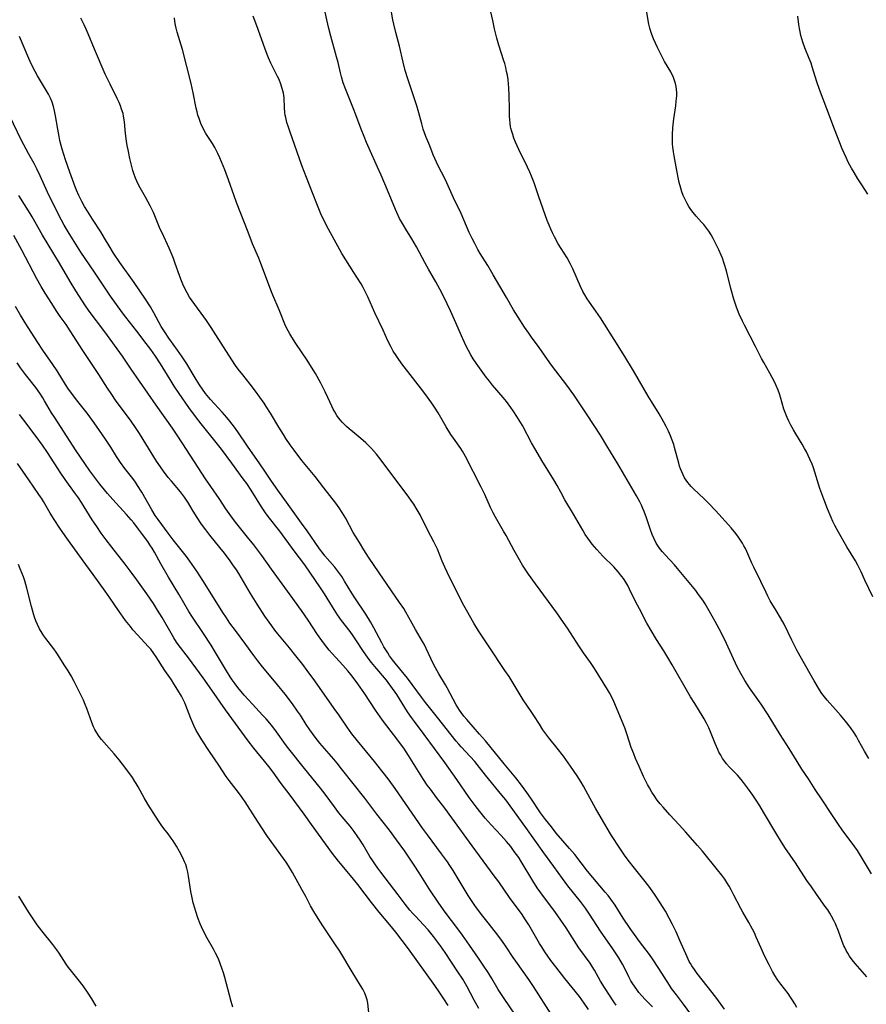
# Model space of a CAD drawing. Units: inches. Extents: x 2023819 to 2029298, y 199826 to 205322.
# Drawn here: x 2024658 to 2024810, y 200734 to 200911 of the extents above; entities that cross this region are included whole.
import ezdxf

# ---------------------------------------------------------------- set-up
doc = ezdxf.new("R2010")
doc.units = ezdxf.units.IN
doc.header["$MEASUREMENT"] = 0
doc.layers.add('c_02_T14S_R17E', color=51, linetype='Continuous')

msp = doc.modelspace()

# ---------------------------------------------------------------- linework, layer by layer
at = {"layer": 'c_02_T14S_R17E'}
for points, elevation in [([(2024747.27, 200732.21), (2024745.24, 200735.19), (2024744.54, 200736.25), (2024744.18, 200736.83), (2024742.99, 200738.8), (2024742.33, 200739.85), (2024741.48, 200741.16), (2024740.64, 200742.41), (2024739, 200744.76), (2024737.74, 200746.53), (2024736.9, 200747.66), (2024734.65, 200750.66), (2024733.49, 200752.3), (2024731.8, 200754.85), (2024729.99, 200757.73), (2024729.11, 200759.1), (2024727.39, 200761.62), (2024725.93, 200763.68), (2024724.65, 200765.42), (2024722.41, 200768.27), (2024720.24, 200771.13), (2024716.09, 200776.4), (2024715.26, 200777.44), (2024714.67, 200778.14), (2024712.6, 200780.51), (2024712.17, 200781.02), (2024711.35, 200782.06), (2024710.85, 200782.72), (2024710.37, 200783.39), (2024709.75, 200784.33), (2024708.69, 200786.03), (2024708.19, 200786.77), (2024707.25, 200788.08), (2024705.95, 200789.8), (2024704.61, 200791.47), (2024703.75, 200792.5), (2024701.89, 200794.68), (2024701.03, 200795.75), (2024700.14, 200796.95), (2024698.9, 200798.68), (2024697.03, 200801.2), (2024696.06, 200802.54), (2024695.41, 200803.48), (2024694.76, 200804.45), (2024693.09, 200807.13), (2024691.17, 200810.17), (2024690.1, 200811.84), (2024689.3, 200813.05), (2024688.86, 200813.68), (2024688.28, 200814.47), (2024685.89, 200817.5), (2024684.97, 200818.71), (2024683.18, 200821.15), (2024682.67, 200821.88), (2024682.07, 200822.84), (2024680.23, 200826.01), (2024679.49, 200827.23), (2024679.1, 200827.83), (2024678.63, 200828.48), (2024677.23, 200830.31), (2024676.44, 200831.38), (2024675.73, 200832.46), (2024674.68, 200834.13), (2024673.76, 200835.55), (2024672.68, 200837.13), (2024671.73, 200838.49), (2024670.45, 200840.21), (2024668.53, 200842.61), (2024667.68, 200843.74), (2024667.13, 200844.55), (2024666.6, 200845.37), (2024665.07, 200847.79), (2024664.32, 200848.95), (2024662.53, 200851.53), (2024661.48, 200853.09), (2024659.48, 200856.24), (2024658.51, 200857.81), (2024657.6, 200859.34)], 1000), ([(2024740.66, 200733.38), (2024739.83, 200734.9), (2024738.53, 200737.4), (2024737.81, 200738.63), (2024736.95, 200739.96), (2024734.63, 200743.46), (2024733.84, 200744.62), (2024733.29, 200745.38), (2024732.56, 200746.32), (2024731.6, 200747.48), (2024730.78, 200748.38), (2024729.3, 200749.94), (2024728.88, 200750.42), (2024728.33, 200751.06), (2024727.5, 200752.12), (2024726.23, 200753.81), (2024723.12, 200757.85), (2024722.56, 200758.59), (2024722.03, 200759.34), (2024721.65, 200759.9), (2024721.17, 200760.67), (2024719.92, 200762.76), (2024719.29, 200763.78), (2024719.01, 200764.2), (2024718.34, 200765.16), (2024717.59, 200766.11), (2024716.18, 200767.81), (2024715.61, 200768.51), (2024714.79, 200769.59), (2024713.11, 200771.88), (2024712.29, 200772.94), (2024709.44, 200776.46), (2024706.61, 200780.01), (2024706.03, 200780.79), (2024704.41, 200783.05), (2024703.91, 200783.71), (2024703.22, 200784.57), (2024702.56, 200785.34), (2024701.92, 200786.05), (2024700.08, 200787.98), (2024699.32, 200788.82), (2024698.62, 200789.62), (2024697.5, 200790.98), (2024696.97, 200791.67), (2024696.47, 200792.36), (2024696.1, 200792.9), (2024695.42, 200793.99), (2024693.49, 200797.3), (2024692.68, 200798.6), (2024691.34, 200800.65), (2024689.2, 200803.77), (2024688.67, 200804.61), (2024686.9, 200807.71), (2024685.05, 200810.76), (2024683.68, 200813.18), (2024682.53, 200815.25), (2024682.11, 200815.97), (2024681.71, 200816.6), (2024681.32, 200817.16), (2024680.4, 200818.44), (2024679.66, 200819.42), (2024678.81, 200820.51), (2024678.33, 200821.09), (2024677.49, 200822.06), (2024675.03, 200824.74), (2024674.08, 200825.82), (2024673.55, 200826.46), (2024672.73, 200827.48), (2024671.81, 200828.7), (2024670.95, 200829.88), (2024670.01, 200831.2), (2024668.5, 200833.45), (2024664.58, 200839.49), (2024664.07, 200840.3), (2024662.83, 200842.45), (2024662.51, 200842.99), (2024661.97, 200843.82), (2024661.24, 200844.83), (2024659.42, 200847.17), (2024658.53, 200848.34), (2024657.89, 200849.22)], 998), ([(2024735.19, 200733.94), (2024734.43, 200735.12), (2024733.69, 200736.23), (2024732.78, 200737.54), (2024728.06, 200744.08), (2024725.8, 200747.06), (2024724.74, 200748.38), (2024722.83, 200750.69), (2024721.44, 200752.43), (2024720.32, 200753.88), (2024719, 200755.62), (2024718.24, 200756.61), (2024717.7, 200757.27), (2024715.53, 200759.85), (2024714.47, 200761.19), (2024710.69, 200766.41), (2024709.35, 200768.28), (2024706.88, 200771.66), (2024705.24, 200773.78), (2024703.78, 200775.77), (2024703.01, 200776.8), (2024702.26, 200777.75), (2024700.35, 200780.08), (2024699.3, 200781.45), (2024695.27, 200787), (2024692.79, 200790.5), (2024691.27, 200792.71), (2024688.64, 200796.29), (2024686.77, 200798.73), (2024686.49, 200799.14), (2024685.97, 200799.93), (2024685.49, 200800.75), (2024683.89, 200803.54), (2024683.08, 200804.88), (2024682.34, 200806.05), (2024681.16, 200807.78), (2024679.39, 200810.29), (2024678.18, 200811.95), (2024677.29, 200813.11), (2024674.87, 200816.18), (2024673.88, 200817.48), (2024672.98, 200818.7), (2024672.18, 200819.86), (2024671.37, 200821.09), (2024669.41, 200824.2), (2024668.88, 200825), (2024668.19, 200825.98), (2024666.51, 200828.29), (2024665.72, 200829.44), (2024663.36, 200833.15), (2024662.46, 200834.5), (2024661.33, 200836.05), (2024659.11, 200838.94), (2024658.33, 200840)], 996), ([(2024721.05, 200732.1), (2024720.8, 200734.33), (2024720.67, 200734.95), (2024720.51, 200735.46), (2024720.22, 200736.16), (2024719.86, 200736.86), (2024719.49, 200737.51), (2024718.15, 200739.7), (2024715.75, 200743.68), (2024714.77, 200745.2), (2024712.72, 200748.2), (2024711.85, 200749.53), (2024711.08, 200750.78), (2024710.51, 200751.81), (2024709.65, 200753.49), (2024708.96, 200754.77), (2024707.27, 200757.81), (2024706.56, 200758.99), (2024706.14, 200759.63), (2024705.67, 200760.3), (2024703.93, 200762.67), (2024702.7, 200764.45), (2024700.99, 200767.02), (2024698.77, 200770.46), (2024697.93, 200771.7), (2024697.2, 200772.67), (2024695.94, 200774.28), (2024695.38, 200775.04), (2024694.04, 200777.05), (2024692.39, 200779.49), (2024691, 200781.62), (2024690.31, 200782.77), (2024690.03, 200783.28), (2024689.59, 200784.18), (2024689.04, 200785.42), (2024688.16, 200787.74), (2024687.95, 200788.25), (2024687.68, 200788.85), (2024687.38, 200789.42), (2024686.72, 200790.53), (2024686.02, 200791.66), (2024685.56, 200792.36), (2024684.41, 200794.06), (2024682.82, 200796.52), (2024682.42, 200797.1), (2024681.85, 200797.84), (2024681.42, 200798.34), (2024679.47, 200800.46), (2024678.67, 200801.35), (2024678.2, 200801.91), (2024677.34, 200803.02), (2024676.06, 200804.81), (2024674.52, 200807.08), (2024673.68, 200808.29), (2024671.53, 200811.26), (2024670.23, 200813.09), (2024667.42, 200816.92), (2024666.5, 200818.22), (2024665.56, 200819.59), (2024664.54, 200821.13), (2024663.85, 200822.26), (2024662.63, 200824.37), (2024662.27, 200824.96), (2024661.81, 200825.64), (2024659.97, 200828.24), (2024658.91, 200829.78), (2024657.99, 200831.18)], 994), ([(2024696.59, 200733.63), (2024696.3, 200734.65), (2024695.15, 200738.96), (2024694.9, 200739.8), (2024694.63, 200740.63), (2024694.39, 200741.31), (2024694, 200742.28), (2024693.48, 200743.35), (2024693.1, 200744.04), (2024691.99, 200745.99), (2024691.23, 200747.4), (2024690.95, 200748.02), (2024690.71, 200748.56), (2024690.3, 200749.67), (2024689.92, 200750.81), (2024689.75, 200751.41), (2024689.49, 200752.36), (2024689.28, 200753.24), (2024689.07, 200754.37), (2024688.63, 200757.14), (2024688.5, 200757.85), (2024688.33, 200758.55), (2024688.12, 200759.23), (2024687.92, 200759.73), (2024687.62, 200760.41), (2024687.02, 200761.56), (2024686.48, 200762.49), (2024685.87, 200763.45), (2024685.52, 200763.97), (2024684.97, 200764.72), (2024684.19, 200765.71), (2024683.71, 200766.34), (2024683.22, 200767.07), (2024681.36, 200770.05), (2024680.68, 200771.21), (2024679.61, 200773.15), (2024679.26, 200773.76), (2024679.02, 200774.15), (2024678.57, 200774.82), (2024677.38, 200776.46), (2024676.17, 200778.04), (2024675.31, 200779.07), (2024673.93, 200780.62), (2024673.03, 200781.66), (2024672.61, 200782.2), (2024672.19, 200782.83), (2024671.81, 200783.48), (2024671.58, 200783.96), (2024671.28, 200784.7), (2024670.38, 200787.24), (2024670.1, 200787.96), (2024669.79, 200788.69), (2024669.26, 200789.82), (2024668.11, 200792.08), (2024667.56, 200793.07), (2024667.02, 200794), (2024666.36, 200795.08), (2024665.56, 200796.3), (2024664.87, 200797.33), (2024664.45, 200797.92), (2024663.03, 200799.76), (2024662.69, 200800.24), (2024662.37, 200800.74), (2024661.93, 200801.5), (2024661.55, 200802.31), (2024661.28, 200802.96), (2024661.04, 200803.63), (2024660.85, 200804.23), (2024660.48, 200805.55), (2024659.64, 200808.79), (2024659.25, 200810.11), (2024659.01, 200810.86), (2024658.75, 200811.59), (2024658.47, 200812.31), (2024658.16, 200813.06)], 992), ([(2024810.59, 200778.27), (2024809.86, 200779.56), (2024808.79, 200781.51), (2024808.41, 200782.18), (2024808.01, 200782.83), (2024807.31, 200783.81), (2024806.41, 200784.95), (2024805.52, 200786.05), (2024804.65, 200787.05), (2024803.15, 200788.71), (2024802.65, 200789.32), (2024802.2, 200789.94), (2024801.79, 200790.57), (2024800.8, 200792.2), (2024800.31, 200793.04), (2024799.1, 200795.24), (2024797.78, 200797.58), (2024797.41, 200798.27), (2024796.79, 200799.51), (2024795.41, 200802.33), (2024794.8, 200803.49), (2024794.03, 200804.8)], 1020), ([(2024672.07, 200733.84), (2024671.29, 200735.14), (2024670.62, 200736.17), (2024669.72, 200737.46), (2024668.87, 200738.57), (2024667.65, 200740.07), (2024667.13, 200740.76), (2024666.7, 200741.36), (2024665.42, 200743.3), (2024664.99, 200743.93), (2024664.28, 200744.86), (2024662.31, 200747.32), (2024661.49, 200748.43), (2024660.76, 200749.48), (2024659.92, 200750.75), (2024658.22, 200753.52)], 990)]:
    msp.add_lwpolyline(points, dxfattribs=dict(at, elevation=elevation))
for points in [[(2024810.27, 200739.05, 1016), (2024809.82, 200739.57, 1016), (2024808.14, 200741.46, 1016), (2024807.63, 200742.1, 1016), (2024807.17, 200742.76, 1016), (2024806.83, 200743.33, 1016), (2024806.56, 200743.82, 1016), (2024806.31, 200744.33, 1016), (2024806.16, 200744.66, 1016), (2024805.85, 200745.43, 1016), (2024805.16, 200747.28, 1016), (2024804.62, 200748.57, 1016), (2024804.32, 200749.2, 1016), (2024803.94, 200749.93, 1016), (2024803.6, 200750.52, 1016), (2024803.24, 200751.08, 1016), (2024802.81, 200751.72, 1016), (2024801.25, 200753.88, 1016), (2024800.31, 200755.21, 1016), (2024799.53, 200756.37, 1016), (2024797.49, 200759.52, 1016), (2024795.55, 200762.31, 1016), (2024794.77, 200763.52, 1016), (2024794.11, 200764.59, 1016), (2024791.72, 200768.65, 1016), (2024791.06, 200769.75, 1016), (2024790.31, 200770.93, 1016), (2024789.83, 200771.65, 1016), (2024789.05, 200772.75, 1016), (2024788.14, 200773.97, 1016), (2024787.75, 200774.46, 1016), (2024787.05, 200775.26, 1016), (2024785.66, 200776.68, 1016), (2024785.09, 200777.32, 1016), (2024784.77, 200777.72, 1016), (2024784.4, 200778.26, 1016), (2024784.06, 200778.83, 1016), (2024783.75, 200779.41, 1016), (2024783.53, 200779.85, 1016), (2024783.06, 200780.92, 1016), (2024782.23, 200783.03, 1016), (2024781.9, 200783.78, 1016), (2024781.51, 200784.58, 1016), (2024781.1, 200785.37, 1016), (2024780.75, 200785.98, 1016), (2024780.27, 200786.75, 1016), (2024779.41, 200788.1, 1016), (2024778.65, 200789.32, 1016), (2024775.36, 200795.08, 1016), (2024774.59, 200796.39, 1016), (2024773.86, 200797.56, 1016), (2024772.53, 200799.62, 1016), (2024771.56, 200801.24, 1016), (2024770.83, 200802.54, 1016), (2024769.47, 200805.11, 1016), (2024768.79, 200806.43, 1016), (2024767.72, 200808.64, 1016), (2024767.39, 200809.27, 1016), (2024767.03, 200809.89, 1016), (2024766.63, 200810.52, 1016), (2024766.34, 200810.92, 1016), (2024765.69, 200811.73, 1016), (2024764.87, 200812.62, 1016), (2024762.93, 200814.56, 1016), (2024761.83, 200815.73, 1016), (2024761.02, 200816.7, 1016), (2024760.69, 200817.13, 1016), (2024760.23, 200817.79, 1016), (2024759.78, 200818.46, 1016), (2024759.33, 200819.2, 1016), (2024757.68, 200822.07, 1016), (2024756.13, 200824.68, 1016), (2024755.37, 200826.05, 1016), (2024754.74, 200827.22, 1016), (2024754.15, 200828.25, 1016), (2024751.99, 200831.72, 1016), (2024750.88, 200833.58, 1016), (2024750.15, 200834.88, 1016), (2024748.49, 200838, 1016), (2024747.94, 200838.96, 1016), (2024747.64, 200839.45, 1016), (2024746.86, 200840.62, 1016), (2024746.44, 200841.21, 1016), (2024745.63, 200842.28, 1016), (2024745.04, 200843.01, 1016), (2024743.15, 200845.22, 1016), (2024742.57, 200845.95, 1016), (2024742.02, 200846.67, 1016), (2024740.18, 200849.2, 1016), (2024739.68, 200849.95, 1016), (2024739.23, 200850.69, 1016), (2024738.81, 200851.44, 1016), (2024738.41, 200852.24, 1016), (2024737.8, 200853.58, 1016), (2024736.34, 200856.96, 1016), (2024735.62, 200858.57, 1016), (2024735.02, 200859.83, 1016), (2024734.03, 200861.79, 1016), (2024732.97, 200863.76, 1016), (2024731.64, 200866.06, 1016), (2024730.98, 200867.25, 1016), (2024729.5, 200870.04, 1016), (2024728.66, 200871.47, 1016), (2024727.58, 200873.22, 1016), (2024727.16, 200873.93, 1016), (2024726.49, 200875.14, 1016), (2024726.2, 200875.71, 1016), (2024725.72, 200876.76, 1016), (2024724.32, 200880.2, 1016), (2024723.17, 200882.9, 1016), (2024722.53, 200884.38, 1016), (2024721.01, 200887.73, 1016), (2024720.56, 200888.78, 1016), (2024720.12, 200889.83, 1016), (2024719.59, 200891.19, 1016), (2024718.65, 200893.72, 1016), (2024718.23, 200894.82, 1016), (2024717, 200897.8, 1016), (2024716.77, 200898.4, 1016), (2024716.38, 200899.5, 1016), (2024716.06, 200900.57, 1016), (2024715.88, 200901.3, 1016), (2024715.46, 200903.12, 1016), (2024715.19, 200904.15, 1016), (2024714.13, 200907.87, 1016), (2024713.77, 200909.21, 1016), (2024713.42, 200910.78, 1016), (2024713.15, 200912.17, 1016)], [(2024811.11, 200757.54, 1018), (2024809.47, 200760.27, 1018), (2024808.56, 200761.72, 1018), (2024807.65, 200763.03, 1018), (2024805.96, 200765.29, 1018), (2024805.07, 200766.56, 1018), (2024803.99, 200768.19, 1018), (2024802.27, 200770.85, 1018), (2024801.01, 200772.7, 1018), (2024799.79, 200774.58, 1018), (2024798.61, 200776.33, 1018), (2024797.74, 200777.71, 1018), (2024796.36, 200780.02, 1018), (2024794.74, 200782.55, 1018), (2024792.54, 200786.11, 1018), (2024791.31, 200787.98, 1018), (2024789.24, 200790.96, 1018), (2024788.38, 200792.27, 1018), (2024787.66, 200793.5, 1018), (2024787.03, 200794.71, 1018), (2024785.1, 200798.91, 1018), (2024784.11, 200800.87, 1018), (2024783.07, 200802.81, 1018), (2024781.99, 200804.75, 1018), (2024781.25, 200806, 1018), (2024780.84, 200806.64, 1018), (2024780.1, 200807.7, 1018), (2024779.58, 200808.37, 1018), (2024777.23, 200811.26, 1018), (2024776.33, 200812.34, 1018), (2024775.77, 200812.98, 1018), (2024774.11, 200814.78, 1018), (2024773.63, 200815.34, 1018), (2024773.28, 200815.76, 1018), (2024772.95, 200816.2, 1018), (2024772.72, 200816.55, 1018), (2024772.5, 200816.91, 1018), (2024772.11, 200817.66, 1018), (2024771.77, 200818.43, 1018), (2024771.45, 200819.27, 1018), (2024770.74, 200821.41, 1018), (2024770.32, 200822.58, 1018), (2024770.11, 200823.11, 1018), (2024769.83, 200823.72, 1018), (2024769.53, 200824.33, 1018), (2024768.95, 200825.39, 1018), (2024767.68, 200827.53, 1018), (2024765.6, 200831.14, 1018), (2024763.64, 200834.38, 1018), (2024762.48, 200836.24, 1018), (2024760.14, 200839.91, 1018), (2024757.72, 200843.5, 1018), (2024756.47, 200845.23, 1018), (2024753.88, 200848.6, 1018), (2024753.41, 200849.25, 1018), (2024751.48, 200852.01, 1018), (2024750.12, 200853.86, 1018), (2024749.65, 200854.54, 1018), (2024748.89, 200855.66, 1018), (2024747.72, 200857.47, 1018), (2024746.92, 200858.76, 1018), (2024745.63, 200860.95, 1018), (2024743.27, 200865.05, 1018), (2024742.27, 200866.71, 1018), (2024740.93, 200868.88, 1018), (2024740.53, 200869.56, 1018), (2024739.94, 200870.66, 1018), (2024739.49, 200871.56, 1018), (2024738.97, 200872.65, 1018), (2024737.49, 200876.06, 1018), (2024736.16, 200878.88, 1018), (2024734.95, 200881.52, 1018), (2024734.46, 200882.54, 1018), (2024733.54, 200884.34, 1018), (2024733.09, 200885.28, 1018), (2024732.52, 200886.58, 1018), (2024731.87, 200888.16, 1018), (2024731.2, 200889.86, 1018), (2024730.73, 200891.2, 1018), (2024730.44, 200892.15, 1018), (2024729.91, 200894.12, 1018), (2024729.54, 200895.35, 1018), (2024728.97, 200897.14, 1018), (2024727.97, 200900.18, 1018), (2024727.5, 200901.73, 1018), (2024727.1, 200903.2, 1018), (2024726.45, 200906.07, 1018), (2024725.79, 200908.49, 1018), (2024725.42, 200909.99, 1018), (2024725.25, 200910.81, 1018), (2024725.01, 200912.19, 1018)], [(2024794.03, 200804.8, 1020), (2024792.95, 200806.56, 1020), (2024792.51, 200807.37, 1020), (2024792.19, 200808.02, 1020), (2024791.27, 200810.01, 1020), (2024789.98, 200812.57, 1020), (2024789.63, 200813.32, 1020), (2024788.75, 200815.41, 1020), (2024788.49, 200815.95, 1020), (2024788.23, 200816.43, 1020), (2024787.95, 200816.9, 1020), (2024787.61, 200817.42, 1020), (2024787.25, 200817.95, 1020), (2024786.77, 200818.61, 1020), (2024785.93, 200819.62, 1020), (2024785.43, 200820.2, 1020), (2024783.11, 200822.77, 1020), (2024781.94, 200824, 1020), (2024781.11, 200824.82, 1020), (2024779.19, 200826.64, 1020), (2024778.78, 200827.06, 1020), (2024778.46, 200827.41, 1020), (2024778.17, 200827.77, 1020), (2024777.85, 200828.19, 1020), (2024777.57, 200828.64, 1020), (2024777.3, 200829.14, 1020), (2024777.06, 200829.66, 1020), (2024776.85, 200830.21, 1020), (2024776.69, 200830.73, 1020), (2024776.53, 200831.25, 1020), (2024775.79, 200834.06, 1020), (2024775.63, 200834.6, 1020), (2024775.36, 200835.37, 1020), (2024775.06, 200836.14, 1020), (2024774.67, 200837.01, 1020), (2024774.27, 200837.81, 1020), (2024773.85, 200838.6, 1020), (2024773.01, 200840.07, 1020), (2024771.62, 200842.3, 1020), (2024771.04, 200843.26, 1020), (2024768.62, 200847.5, 1020), (2024768.27, 200848.09, 1020), (2024766.84, 200850.36, 1020), (2024764.97, 200853.45, 1020), (2024762.52, 200857.32, 1020), (2024761.69, 200858.52, 1020), (2024760.55, 200860.11, 1020), (2024760.11, 200860.75, 1020), (2024759.69, 200861.43, 1020), (2024759.35, 200862.05, 1020), (2024758.93, 200862.94, 1020), (2024757.55, 200866.11, 1020), (2024757.09, 200867.05, 1020), (2024756.52, 200868.06, 1020), (2024754.93, 200870.62, 1020), (2024754.27, 200871.83, 1020), (2024753.9, 200872.58, 1020), (2024753.6, 200873.24, 1020), (2024753.3, 200873.94, 1020), (2024752.96, 200874.79, 1020), (2024751.47, 200879.01, 1020), (2024750.61, 200881.52, 1020), (2024750.14, 200882.75, 1020), (2024749.84, 200883.44, 1020), (2024749.41, 200884.37, 1020), (2024747.85, 200887.54, 1020), (2024747.27, 200888.87, 1020), (2024746.98, 200889.57, 1020), (2024746.76, 200890.19, 1020), (2024746.58, 200890.75, 1020), (2024746.44, 200891.33, 1020), (2024746.38, 200891.61, 1020), (2024746.29, 200892.23, 1020), (2024746.24, 200892.86, 1020), (2024746.2, 200893.5, 1020), (2024746.16, 200894.89, 1020), (2024746.13, 200897.14, 1020), (2024746.07, 200898.64, 1020), (2024746.03, 200899.26, 1020), (2024745.94, 200900.09, 1020), (2024745.82, 200900.84, 1020), (2024745.67, 200901.55, 1020), (2024745.5, 200902.25, 1020), (2024745.32, 200902.95, 1020), (2024745.17, 200903.45, 1020), (2024744.25, 200906.27, 1020), (2024743.91, 200907.5, 1020), (2024743.51, 200909.17, 1020), (2024743.17, 200910.68, 1020), (2024742.86, 200912.21, 1020)], [(2024811.35, 200807.27, 1022), (2024809.92, 200810.26, 1022), (2024809.24, 200811.75, 1022), (2024808.66, 200812.92, 1022), (2024808.2, 200813.72, 1022), (2024806.66, 200816.23, 1022), (2024805.15, 200818.84, 1022), (2024804.5, 200820.05, 1022), (2024804.15, 200820.77, 1022), (2024803.84, 200821.49, 1022), (2024803.22, 200823.03, 1022), (2024802.53, 200824.81, 1022), (2024801.86, 200826.69, 1022), (2024800.67, 200830.39, 1022), (2024800.43, 200831.04, 1022), (2024800.06, 200831.94, 1022), (2024799.76, 200832.6, 1022), (2024799.44, 200833.26, 1022), (2024799.09, 200833.9, 1022), (2024798.66, 200834.64, 1022), (2024797.53, 200836.48, 1022), (2024797.08, 200837.24, 1022), (2024796.61, 200838.09, 1022), (2024796.28, 200838.75, 1022), (2024795.96, 200839.41, 1022), (2024795.59, 200840.33, 1022), (2024795.4, 200840.94, 1022), (2024794.79, 200843.08, 1022), (2024794.58, 200843.71, 1022), (2024794.34, 200844.34, 1022), (2024793.92, 200845.3, 1022), (2024793.56, 200846.05, 1022), (2024793.27, 200846.62, 1022), (2024792.85, 200847.39, 1022), (2024791.76, 200849.31, 1022), (2024791.39, 200850.01, 1022), (2024790.31, 200852.17, 1022), (2024789.32, 200854.03, 1022), (2024788.3, 200856.03, 1022), (2024787.94, 200856.75, 1022), (2024787.38, 200857.97, 1022), (2024787.07, 200858.73, 1022), (2024786.81, 200859.44, 1022), (2024786.4, 200860.68, 1022), (2024785.87, 200862.6, 1022), (2024785.08, 200865.75, 1022), (2024784.7, 200867.08, 1022), (2024784.36, 200868.04, 1022), (2024784.16, 200868.54, 1022), (2024783.72, 200869.52, 1022), (2024783.07, 200870.86, 1022), (2024782.72, 200871.54, 1022), (2024782.32, 200872.24, 1022), (2024781.9, 200872.89, 1022), (2024781.55, 200873.38, 1022), (2024781.04, 200874.04, 1022), (2024780.64, 200874.5, 1022), (2024779.65, 200875.59, 1022), (2024779.09, 200876.24, 1022), (2024778.71, 200876.73, 1022), (2024778.35, 200877.27, 1022), (2024778.03, 200877.84, 1022), (2024777.73, 200878.42, 1022), (2024777.34, 200879.3, 1022), (2024777.11, 200879.93, 1022), (2024776.9, 200880.57, 1022), (2024776.61, 200881.58, 1022), (2024776.47, 200882.18, 1022), (2024776.16, 200883.73, 1022), (2024775.69, 200886.4, 1022), (2024775.58, 200887.1, 1022), (2024775.48, 200887.95, 1022), (2024775.43, 200888.53, 1022), (2024775.4, 200889.33, 1022), (2024775.41, 200890.13, 1022), (2024775.48, 200891.41, 1022), (2024775.66, 200893.01, 1022), (2024776, 200895.38, 1022), (2024776.1, 200896.21, 1022), (2024776.16, 200897.15, 1022), (2024776.16, 200897.73, 1022), (2024776.12, 200898.31, 1022), (2024776.05, 200898.84, 1022), (2024775.95, 200899.37, 1022), (2024775.8, 200899.89, 1022), (2024775.53, 200900.62, 1022), (2024775.32, 200901.06, 1022), (2024775.09, 200901.49, 1022), (2024774, 200903.32, 1022), (2024773.55, 200904.14, 1022), (2024773.12, 200904.98, 1022), (2024772.71, 200905.84, 1022), (2024772.01, 200907.4, 1022), (2024771.7, 200908.17, 1022), (2024771.52, 200908.72, 1022), (2024771.35, 200909.29, 1022), (2024771.19, 200909.99, 1022), (2024771.04, 200910.7, 1022), (2024770.81, 200912.17, 1022)], [(2024779.37, 200731.45, 1010), (2024777.38, 200734.15, 1010), (2024776.11, 200735.82, 1010), (2024775.26, 200737.01, 1010), (2024774.88, 200737.57, 1010), (2024772.97, 200740.57, 1010), (2024771.8, 200742.31, 1010), (2024771.27, 200743.06, 1010), (2024769.51, 200745.41, 1010), (2024767.84, 200747.73, 1010), (2024766.59, 200749.59, 1010), (2024765.11, 200751.93, 1010), (2024764.38, 200752.98, 1010), (2024763.86, 200753.66, 1010), (2024763.36, 200754.27, 1010), (2024760.19, 200758.05, 1010), (2024757.89, 200761.02, 1010), (2024756.97, 200762.13, 1010), (2024754.58, 200764.88, 1010), (2024753.7, 200765.96, 1010), (2024752.63, 200767.32, 1010), (2024751.73, 200768.52, 1010), (2024750, 200771.14, 1010), (2024749.32, 200772.13, 1010), (2024748.34, 200773.48, 1010), (2024747.32, 200774.79, 1010), (2024745.22, 200777.28, 1010), (2024741.86, 200781.4, 1010), (2024740.83, 200782.6, 1010), (2024738.53, 200785.22, 1010), (2024738.01, 200785.85, 1010), (2024737.52, 200786.5, 1010), (2024737.23, 200786.92, 1010), (2024736.64, 200787.88, 1010), (2024736.09, 200788.9, 1010), (2024735.03, 200790.92, 1010), (2024734.72, 200791.47, 1010), (2024733.54, 200793.44, 1010), (2024732.91, 200794.53, 1010), (2024732.49, 200795.32, 1010), (2024731.25, 200797.99, 1010), (2024730.86, 200798.74, 1010), (2024730.58, 200799.23, 1010), (2024729.31, 200801.37, 1010), (2024728.14, 200803.58, 1010), (2024727.62, 200804.49, 1010), (2024727.21, 200805.16, 1010), (2024726.48, 200806.27, 1010), (2024722.82, 200811.55, 1010), (2024720.93, 200814.37, 1010), (2024720.06, 200815.69, 1010), (2024719.26, 200816.99, 1010), (2024718.18, 200818.82, 1010), (2024716.77, 200821.42, 1010), (2024716.19, 200822.37, 1010), (2024715.63, 200823.21, 1010), (2024715.02, 200824.06, 1010), (2024712.92, 200826.83, 1010), (2024711.36, 200828.83, 1010), (2024708.97, 200831.74, 1010), (2024707.56, 200833.57, 1010), (2024706.84, 200834.54, 1010), (2024706.1, 200835.66, 1010), (2024705.64, 200836.37, 1010), (2024704.82, 200837.71, 1010), (2024703.32, 200840.22, 1010), (2024702.58, 200841.41, 1010), (2024702.19, 200841.99, 1010), (2024701.42, 200843.1, 1010), (2024700.65, 200844.15, 1010), (2024699.66, 200845.42, 1010), (2024698.34, 200847.07, 1010), (2024697.56, 200848.09, 1010), (2024697.07, 200848.79, 1010), (2024695.86, 200850.61, 1010), (2024693.54, 200854.29, 1010), (2024692.69, 200855.59, 1010), (2024691.83, 200856.83, 1010), (2024689.27, 200860.35, 1010), (2024688.82, 200861.03, 1010), (2024688.38, 200861.78, 1010), (2024687.99, 200862.57, 1010), (2024687.62, 200863.39, 1010), (2024687.25, 200864.28, 1010), (2024687.02, 200864.89, 1010), (2024686.26, 200867.1, 1010), (2024685.96, 200867.94, 1010), (2024685.72, 200868.58, 1010), (2024685.18, 200869.83, 1010), (2024683.88, 200872.56, 1010), (2024683.57, 200873.25, 1010), (2024682.33, 200876.22, 1010), (2024681.77, 200877.4, 1010), (2024681.36, 200878.2, 1010), (2024680.93, 200878.98, 1010), (2024679.73, 200881.04, 1010), (2024679.34, 200881.83, 1010), (2024679.1, 200882.39, 1010), (2024678.82, 200883.23, 1010), (2024678.66, 200883.78, 1010), (2024678.13, 200885.91, 1010), (2024677.78, 200887.45, 1010), (2024677.64, 200888.22, 1010), (2024677.51, 200889.03, 1010), (2024677.35, 200890.38, 1010), (2024677.14, 200892.52, 1010), (2024676.99, 200893.5, 1010), (2024676.89, 200893.97, 1010), (2024676.64, 200894.79, 1010), (2024676.42, 200895.37, 1010), (2024676.18, 200895.94, 1010), (2024675.83, 200896.7, 1010), (2024674.55, 200899.26, 1010), (2024673.71, 200901.05, 1010), (2024671.78, 200905.5, 1010), (2024670.64, 200908.3, 1010), (2024670.28, 200909.13, 1010), (2024669.93, 200909.9, 1010), (2024669.62, 200910.51, 1010), (2024669.3, 200911.1, 1010)], [(2024784.72, 200733.3, 1012), (2024783.36, 200735.16, 1012), (2024782.51, 200736.29, 1012), (2024779.86, 200739.7, 1012), (2024779.36, 200740.36, 1012), (2024778.9, 200741.03, 1012), (2024778.62, 200741.49, 1012), (2024778.42, 200741.85, 1012), (2024778.03, 200742.65, 1012), (2024776.75, 200745.62, 1012), (2024776.05, 200747.13, 1012), (2024775.39, 200748.48, 1012), (2024774.81, 200749.6, 1012), (2024774.13, 200750.83, 1012), (2024773.73, 200751.51, 1012), (2024773.1, 200752.54, 1012), (2024772.32, 200753.73, 1012), (2024771.33, 200755.1, 1012), (2024770.52, 200756.15, 1012), (2024768.34, 200758.87, 1012), (2024767.69, 200759.71, 1012), (2024766.93, 200760.75, 1012), (2024765.96, 200762.17, 1012), (2024764.47, 200764.46, 1012), (2024763.49, 200766.05, 1012), (2024761.61, 200769.34, 1012), (2024760.65, 200771.07, 1012), (2024759.47, 200773.28, 1012), (2024759.04, 200774.03, 1012), (2024758.34, 200775.14, 1012), (2024757.15, 200776.9, 1012), (2024755.88, 200778.67, 1012), (2024754.76, 200780.1, 1012), (2024753.26, 200781.95, 1012), (2024752.71, 200782.66, 1012), (2024752.19, 200783.38, 1012), (2024751.54, 200784.39, 1012), (2024750.56, 200785.98, 1012), (2024750.09, 200786.69, 1012), (2024748.62, 200788.8, 1012), (2024748.27, 200789.35, 1012), (2024747.89, 200789.96, 1012), (2024746.65, 200792.07, 1012), (2024746.11, 200792.94, 1012), (2024745.36, 200794.06, 1012), (2024742.53, 200798.26, 1012), (2024740.64, 200801.18, 1012), (2024739.8, 200802.53, 1012), (2024738.46, 200804.86, 1012), (2024737.99, 200805.72, 1012), (2024737.2, 200807.21, 1012), (2024734.99, 200811.66, 1012), (2024734.56, 200812.56, 1012), (2024734.1, 200813.63, 1012), (2024733.25, 200815.83, 1012), (2024733.04, 200816.3, 1012), (2024732.64, 200817.15, 1012), (2024731.5, 200819.31, 1012), (2024730.14, 200821.98, 1012), (2024729.47, 200823.17, 1012), (2024729.03, 200823.87, 1012), (2024728.58, 200824.52, 1012), (2024728.12, 200825.15, 1012), (2024723.16, 200831.79, 1012), (2024722.34, 200832.84, 1012), (2024721.44, 200833.9, 1012), (2024721.05, 200834.31, 1012), (2024720.43, 200834.91, 1012), (2024719.53, 200835.69, 1012), (2024718.07, 200836.85, 1012), (2024717.42, 200837.4, 1012), (2024716.97, 200837.81, 1012), (2024716.53, 200838.24, 1012), (2024716.19, 200838.6, 1012), (2024715.87, 200838.97, 1012), (2024715.54, 200839.38, 1012), (2024715.24, 200839.82, 1012), (2024714.86, 200840.43, 1012), (2024714.59, 200840.95, 1012), (2024714.33, 200841.48, 1012), (2024713.62, 200843.05, 1012), (2024713.14, 200844.05, 1012), (2024712.34, 200845.59, 1012), (2024711.38, 200847.32, 1012), (2024710.7, 200848.47, 1012), (2024709.91, 200849.7, 1012), (2024707.9, 200852.69, 1012), (2024707.15, 200853.83, 1012), (2024706.78, 200854.45, 1012), (2024706.47, 200855.01, 1012), (2024706.04, 200855.91, 1012), (2024704.88, 200858.74, 1012), (2024703.74, 200861.39, 1012), (2024703.2, 200862.79, 1012), (2024702.08, 200865.84, 1012), (2024701.61, 200867.08, 1012), (2024701.22, 200868.04, 1012), (2024700.12, 200870.62, 1012), (2024699.3, 200872.71, 1012), (2024697.25, 200878.03, 1012), (2024696.82, 200879.22, 1012), (2024695.82, 200882.11, 1012), (2024695.4, 200883.24, 1012), (2024695.13, 200883.89, 1012), (2024694.23, 200886.04, 1012), (2024693.89, 200886.8, 1012), (2024693.53, 200887.54, 1012), (2024693.35, 200887.88, 1012), (2024692.93, 200888.58, 1012), (2024691.76, 200890.39, 1012), (2024691.22, 200891.39, 1012), (2024690.84, 200892.22, 1012), (2024690.52, 200893.06, 1012), (2024690.32, 200893.66, 1012), (2024690.15, 200894.26, 1012), (2024690, 200894.92, 1012), (2024689.47, 200897.7, 1012), (2024689.08, 200899.37, 1012), (2024687.53, 200905.44, 1012), (2024686.61, 200908.55, 1012), (2024686.42, 200909.28, 1012), (2024686.31, 200909.81, 1012), (2024686.19, 200910.48, 1012), (2024686.09, 200911.15, 1012)], [(2024797.69, 200733.56, 1014), (2024797.34, 200734.24, 1014), (2024796.95, 200734.9, 1014), (2024796.6, 200735.44, 1014), (2024796.15, 200736.07, 1014), (2024794.82, 200737.78, 1014), (2024794.31, 200738.48, 1014), (2024793.76, 200739.31, 1014), (2024793.36, 200740.02, 1014), (2024792.73, 200741.22, 1014), (2024791.99, 200742.72, 1014), (2024791.3, 200744.22, 1014), (2024790.43, 200746.22, 1014), (2024790.1, 200746.96, 1014), (2024789.75, 200747.64, 1014), (2024789.08, 200748.85, 1014), (2024788.01, 200750.66, 1014), (2024787.67, 200751.31, 1014), (2024786.44, 200753.74, 1014), (2024785.92, 200754.71, 1014), (2024785.55, 200755.36, 1014), (2024785.16, 200756, 1014), (2024784.77, 200756.59, 1014), (2024784.27, 200757.29, 1014), (2024783.51, 200758.27, 1014), (2024780.82, 200761.6, 1014), (2024779.92, 200762.65, 1014), (2024777.75, 200765.11, 1014), (2024776.61, 200766.37, 1014), (2024774.95, 200768.16, 1014), (2024773.76, 200769.49, 1014), (2024773.21, 200770.13, 1014), (2024772.68, 200770.78, 1014), (2024772.44, 200771.11, 1014), (2024772.23, 200771.41, 1014), (2024771.71, 200772.21, 1014), (2024771.26, 200772.99, 1014), (2024770.95, 200773.59, 1014), (2024770.24, 200775.03, 1014), (2024769.41, 200776.84, 1014), (2024768.8, 200778.26, 1014), (2024768.45, 200779.11, 1014), (2024768.03, 200780.24, 1014), (2024767.28, 200782.51, 1014), (2024766.84, 200783.75, 1014), (2024764.91, 200788.49, 1014), (2024764.42, 200789.51, 1014), (2024764.14, 200790.01, 1014), (2024763.77, 200790.64, 1014), (2024761.43, 200794.37, 1014), (2024760.69, 200795.48, 1014), (2024759.48, 200797.19, 1014), (2024758.74, 200798.27, 1014), (2024756.56, 200801.66, 1014), (2024755.88, 200802.68, 1014), (2024754.65, 200804.41, 1014), (2024750.83, 200809.57, 1014), (2024749.6, 200811.34, 1014), (2024748.53, 200812.96, 1014), (2024747.72, 200814.32, 1014), (2024747.01, 200815.6, 1014), (2024745.57, 200818.27, 1014), (2024745.13, 200819.05, 1014), (2024743.65, 200821.57, 1014), (2024743.23, 200822.34, 1014), (2024742.77, 200823.29, 1014), (2024741.75, 200825.61, 1014), (2024741.12, 200826.95, 1014), (2024738.3, 200832.46, 1014), (2024738.02, 200832.95, 1014), (2024737.74, 200833.42, 1014), (2024737.44, 200833.89, 1014), (2024736.12, 200835.75, 1014), (2024735.69, 200836.4, 1014), (2024734.84, 200837.77, 1014), (2024733.4, 200840.25, 1014), (2024732.73, 200841.29, 1014), (2024732.24, 200842.01, 1014), (2024731, 200843.77, 1014), (2024730.25, 200844.78, 1014), (2024727.94, 200847.67, 1014), (2024727.07, 200848.81, 1014), (2024726.32, 200849.85, 1014), (2024725.86, 200850.54, 1014), (2024725.35, 200851.34, 1014), (2024724.88, 200852.17, 1014), (2024724.38, 200853.17, 1014), (2024723.51, 200855.08, 1014), (2024722.04, 200858.22, 1014), (2024720.76, 200861.08, 1014), (2024720.29, 200862.05, 1014), (2024719.92, 200862.76, 1014), (2024719.56, 200863.42, 1014), (2024718.83, 200864.63, 1014), (2024718.29, 200865.48, 1014), (2024716.83, 200867.71, 1014), (2024716.14, 200868.85, 1014), (2024715.76, 200869.5, 1014), (2024713.71, 200873.21, 1014), (2024712.95, 200874.71, 1014), (2024712.36, 200876, 1014), (2024711.78, 200877.45, 1014), (2024710.88, 200879.78, 1014), (2024709.77, 200882.52, 1014), (2024708.94, 200884.67, 1014), (2024706.78, 200890.81, 1014), (2024706.54, 200891.53, 1014), (2024706.27, 200892.39, 1014), (2024706.05, 200893.25, 1014), (2024705.96, 200893.7, 1014), (2024705.9, 200894.16, 1014), (2024705.83, 200895.08, 1014), (2024705.76, 200896.76, 1014), (2024705.71, 200897.27, 1014), (2024705.64, 200897.65, 1014), (2024705.45, 200898.46, 1014), (2024705.18, 200899.26, 1014), (2024704.86, 200900.07, 1014), (2024704.61, 200900.63, 1014), (2024703.41, 200903.01, 1014), (2024702.98, 200903.98, 1014), (2024702.74, 200904.58, 1014), (2024702.32, 200905.68, 1014), (2024700.88, 200909.7, 1014), (2024700.21, 200911.45, 1014)], [(2024810.46, 200879.51, 1024), (2024809.34, 200881.21, 1024), (2024808.65, 200882.28, 1024), (2024807.99, 200883.37, 1024), (2024807.5, 200884.2, 1024), (2024806.91, 200885.28, 1024), (2024806.53, 200886.07, 1024), (2024806.17, 200886.86, 1024), (2024805.84, 200887.67, 1024), (2024804.45, 200891.17, 1024), (2024803.07, 200894.85, 1024), (2024801.76, 200898.31, 1024), (2024801.3, 200899.64, 1024), (2024800.48, 200902.34, 1024), (2024800.26, 200903, 1024), (2024799.93, 200903.88, 1024), (2024799.15, 200905.79, 1024), (2024798.81, 200906.77, 1024), (2024798.45, 200907.99, 1024), (2024798.31, 200908.61, 1024), (2024798.18, 200909.24, 1024), (2024798.07, 200909.94, 1024), (2024797.87, 200911.47, 1024)], [(2024771.8, 200733.7, 1008), (2024770.49, 200735.02, 1008), (2024769.9, 200735.65, 1008), (2024769.38, 200736.27, 1008), (2024768.99, 200736.78, 1008), (2024768.28, 200737.83, 1008), (2024767.95, 200738.37, 1008), (2024767.56, 200739.1, 1008), (2024766.96, 200740.31, 1008), (2024766.42, 200741.36, 1008), (2024765.76, 200742.5, 1008), (2024765.34, 200743.18, 1008), (2024764.73, 200744.09, 1008), (2024762.52, 200747.27, 1008), (2024760.54, 200750.3, 1008), (2024759.8, 200751.39, 1008), (2024758.94, 200752.57, 1008), (2024756.67, 200755.4, 1008), (2024755.7, 200756.69, 1008), (2024754.12, 200758.9, 1008), (2024752.36, 200761.3, 1008), (2024749.11, 200765.88, 1008), (2024745.5, 200770.81, 1008), (2024744.82, 200771.69, 1008), (2024741.89, 200775.28, 1008), (2024739.96, 200777.71, 1008), (2024739.16, 200778.63, 1008), (2024737.52, 200780.36, 1008), (2024737.09, 200780.83, 1008), (2024736.65, 200781.34, 1008), (2024733.3, 200785.6, 1008), (2024731.15, 200788.28, 1008), (2024730.42, 200789.25, 1008), (2024728.76, 200791.51, 1008), (2024727.88, 200792.66, 1008), (2024725.68, 200795.34, 1008), (2024725.22, 200795.94, 1008), (2024724.68, 200796.68, 1008), (2024724.34, 200797.19, 1008), (2024723.65, 200798.31, 1008), (2024723.28, 200798.99, 1008), (2024721.85, 200801.72, 1008), (2024721.26, 200802.76, 1008), (2024720.41, 200804.12, 1008), (2024718.43, 200807.1, 1008), (2024717.92, 200807.9, 1008), (2024716.62, 200810.08, 1008), (2024716.1, 200810.89, 1008), (2024715.61, 200811.61, 1008), (2024714.85, 200812.59, 1008), (2024713.09, 200814.6, 1008), (2024712.76, 200815.02, 1008), (2024712.12, 200815.88, 1008), (2024709.89, 200819.12, 1008), (2024708.9, 200820.5, 1008), (2024706.47, 200823.8, 1008), (2024704.64, 200826.38, 1008), (2024703.52, 200828.01, 1008), (2024702.21, 200829.99, 1008), (2024701.44, 200831.13, 1008), (2024699.21, 200834.3, 1008), (2024697.47, 200836.87, 1008), (2024696.85, 200837.73, 1008), (2024696.01, 200838.8, 1008), (2024695.49, 200839.43, 1008), (2024694.64, 200840.4, 1008), (2024692.59, 200842.65, 1008), (2024691.99, 200843.36, 1008), (2024691.69, 200843.74, 1008), (2024691.12, 200844.51, 1008), (2024690.58, 200845.3, 1008), (2024689.98, 200846.25, 1008), (2024688.3, 200849.04, 1008), (2024687.5, 200850.3, 1008), (2024686.66, 200851.52, 1008), (2024685.09, 200853.7, 1008), (2024684.32, 200854.85, 1008), (2024683.74, 200855.79, 1008), (2024682.41, 200858.22, 1008), (2024681.79, 200859.29, 1008), (2024680.94, 200860.65, 1008), (2024678.88, 200863.68, 1008), (2024676.33, 200867.23, 1008), (2024675.2, 200868.92, 1008), (2024674.38, 200870.24, 1008), (2024673.59, 200871.6, 1008), (2024672.89, 200872.76, 1008), (2024671.4, 200875.04, 1008), (2024670.49, 200876.47, 1008), (2024669.99, 200877.32, 1008), (2024669.51, 200878.18, 1008), (2024668.95, 200879.3, 1008), (2024668.56, 200880.23, 1008), (2024668.33, 200880.82, 1008), (2024667.37, 200883.45, 1008), (2024666.58, 200885.7, 1008), (2024665.99, 200887.56, 1008), (2024665.8, 200888.24, 1008), (2024665.57, 200889.17, 1008), (2024665.42, 200889.84, 1008), (2024665.17, 200891.19, 1008), (2024664.78, 200893.55, 1008), (2024664.59, 200894.49, 1008), (2024664.4, 200895.25, 1008), (2024664.17, 200896, 1008), (2024663.88, 200896.71, 1008), (2024663.53, 200897.43, 1008), (2024661.55, 200900.77, 1008), (2024661.11, 200901.54, 1008), (2024660.47, 200902.79, 1008), (2024659.98, 200903.87, 1008), (2024658.31, 200907.79, 1008)], [(2024765.29, 200733.98, 1006), (2024764.89, 200734.57, 1006), (2024763.19, 200737.16, 1006), (2024762.51, 200738.29, 1006), (2024761.41, 200740.27, 1006), (2024761.01, 200740.93, 1006), (2024760.63, 200741.5, 1006), (2024758.64, 200744.3, 1006), (2024758.22, 200744.92, 1006), (2024756.32, 200747.84, 1006), (2024754.83, 200750.04, 1006), (2024754.29, 200750.78, 1006), (2024752.47, 200753.23, 1006), (2024751.17, 200755.06, 1006), (2024750.37, 200756.28, 1006), (2024748.29, 200759.75, 1006), (2024747.83, 200760.46, 1006), (2024747.05, 200761.59, 1006), (2024746.41, 200762.45, 1006), (2024745.67, 200763.36, 1006), (2024744.7, 200764.46, 1006), (2024742.89, 200766.37, 1006), (2024741.82, 200767.56, 1006), (2024740.84, 200768.74, 1006), (2024740, 200769.81, 1006), (2024738.95, 200771.24, 1006), (2024736.73, 200774.51, 1006), (2024734.6, 200777.55, 1006), (2024730.9, 200782.54, 1006), (2024729.14, 200784.86, 1006), (2024728.62, 200785.58, 1006), (2024727.92, 200786.6, 1006), (2024725.96, 200789.71, 1006), (2024724.93, 200791.23, 1006), (2024724.44, 200791.89, 1006), (2024724.13, 200792.28, 1006), (2024722.03, 200794.73, 1006), (2024721.42, 200795.49, 1006), (2024720.85, 200796.24, 1006), (2024719.89, 200797.61, 1006), (2024718.61, 200799.57, 1006), (2024718.13, 200800.28, 1006), (2024717.6, 200801.02, 1006), (2024716.09, 200803.01, 1006), (2024715.35, 200804.05, 1006), (2024714.44, 200805.46, 1006), (2024713, 200807.8, 1006), (2024712.3, 200808.88, 1006), (2024709.46, 200813.03, 1006), (2024707.58, 200815.52, 1006), (2024704.98, 200819.04, 1006), (2024702.93, 200821.65, 1006), (2024702.41, 200822.35, 1006), (2024701.7, 200823.39, 1006), (2024699.84, 200826.39, 1006), (2024699.06, 200827.57, 1006), (2024698.44, 200828.45, 1006), (2024696.38, 200831.22, 1006), (2024694.56, 200833.74, 1006), (2024693.6, 200834.98, 1006), (2024690.88, 200838.31, 1006), (2024689.88, 200839.62, 1006), (2024688.69, 200841.25, 1006), (2024686.93, 200843.73, 1006), (2024686.04, 200845.07, 1006), (2024685.31, 200846.23, 1006), (2024683.6, 200849.07, 1006), (2024682.68, 200850.47, 1006), (2024681.86, 200851.63, 1006), (2024681.05, 200852.72, 1006), (2024679.34, 200854.95, 1006), (2024677.37, 200857.47, 1006), (2024676.78, 200858.24, 1006), (2024674.63, 200861.22, 1006), (2024673.78, 200862.44, 1006), (2024671.75, 200865.53, 1006), (2024669.34, 200869.09, 1006), (2024667.8, 200871.5, 1006), (2024667.03, 200872.73, 1006), (2024666.33, 200873.95, 1006), (2024665.85, 200874.84, 1006), (2024663.94, 200878.63, 1006), (2024663.36, 200879.87, 1006), (2024662.04, 200882.8, 1006), (2024661.43, 200884.08, 1006), (2024660.94, 200885.01, 1006), (2024659.99, 200886.7, 1006), (2024659.5, 200887.59, 1006), (2024658.71, 200889.12, 1006), (2024655.05, 200896.76, 1006)], [(2024760.35, 200733.19, 1004), (2024759.58, 200734.36, 1004), (2024759.15, 200734.97, 1004), (2024758.73, 200735.53, 1004), (2024756.09, 200738.8, 1004), (2024754.47, 200740.88, 1004), (2024753.62, 200742.03, 1004), (2024752.54, 200743.55, 1004), (2024752.03, 200744.32, 1004), (2024751.56, 200745.08, 1004), (2024749.63, 200748.42, 1004), (2024748.95, 200749.51, 1004), (2024748.45, 200750.26, 1004), (2024746.2, 200753.3, 1004), (2024744.25, 200756.1, 1004), (2024743.45, 200757.22, 1004), (2024739.48, 200762.59, 1004), (2024735.86, 200767.61, 1004), (2024734.56, 200769.33, 1004), (2024733.09, 200771.23, 1004), (2024731.99, 200772.72, 1004), (2024731.44, 200773.49, 1004), (2024730.78, 200774.47, 1004), (2024728.08, 200778.76, 1004), (2024727.21, 200780.1, 1004), (2024726.82, 200780.67, 1004), (2024726.01, 200781.78, 1004), (2024724.99, 200783.12, 1004), (2024723.43, 200785.14, 1004), (2024723, 200785.72, 1004), (2024722.18, 200786.9, 1004), (2024720.26, 200789.83, 1004), (2024719.41, 200791.06, 1004), (2024718.7, 200792.06, 1004), (2024717.74, 200793.31, 1004), (2024717.2, 200793.96, 1004), (2024716.29, 200795.01, 1004), (2024714.37, 200797.11, 1004), (2024713.85, 200797.71, 1004), (2024713.02, 200798.75, 1004), (2024712.53, 200799.41, 1004), (2024711.77, 200800.49, 1004), (2024710.09, 200803.05, 1004), (2024708.9, 200804.79, 1004), (2024706.86, 200807.62, 1004), (2024703.49, 200812.23, 1004), (2024701.75, 200814.67, 1004), (2024700.34, 200816.57, 1004), (2024699.21, 200817.98, 1004), (2024697.54, 200820.03, 1004), (2024697.05, 200820.66, 1004), (2024696.23, 200821.77, 1004), (2024695.34, 200823.07, 1004), (2024694.11, 200824.92, 1004), (2024692.63, 200827.04, 1004), (2024691.69, 200828.42, 1004), (2024687.59, 200834.74, 1004), (2024686.48, 200836.42, 1004), (2024685.74, 200837.51, 1004), (2024682.84, 200841.64, 1004), (2024678.37, 200848.13, 1004), (2024676.77, 200850.42, 1004), (2024673.6, 200854.82, 1004), (2024670.81, 200858.54, 1004), (2024670.05, 200859.64, 1004), (2024669.59, 200860.32, 1004), (2024668.42, 200862.16, 1004), (2024667.41, 200863.82, 1004), (2024665.49, 200867.11, 1004), (2024662.46, 200872.18, 1004), (2024660.61, 200875.43, 1004), (2024660.23, 200876.07, 1004), (2024658.23, 200879.27, 1004)], [(2024753.77, 200732.21, 1002), (2024750.51, 200737.32, 1002), (2024749.64, 200738.58, 1002), (2024747.3, 200741.87, 1002), (2024746.86, 200742.52, 1002), (2024745.61, 200744.43, 1002), (2024744.81, 200745.57, 1002), (2024743.67, 200747.08, 1002), (2024742.1, 200749.04, 1002), (2024741.16, 200750.26, 1002), (2024739.99, 200751.87, 1002), (2024739.26, 200752.97, 1002), (2024738.8, 200753.69, 1002), (2024736.06, 200758.17, 1002), (2024735.49, 200759.06, 1002), (2024735.04, 200759.71, 1002), (2024734, 200761.16, 1002), (2024731.47, 200764.53, 1002), (2024730.56, 200765.76, 1002), (2024725.68, 200772.84, 1002), (2024724.59, 200774.37, 1002), (2024723.79, 200775.42, 1002), (2024723.29, 200776.05, 1002), (2024721.95, 200777.69, 1002), (2024720.6, 200779.37, 1002), (2024718.9, 200781.43, 1002), (2024717.94, 200782.66, 1002), (2024717.08, 200783.85, 1002), (2024715.57, 200786.08, 1002), (2024714.77, 200787.22, 1002), (2024711.27, 200792.17, 1002), (2024709.92, 200794.04, 1002), (2024709.1, 200795.13, 1002), (2024707.9, 200796.66, 1002), (2024706.72, 200798.11, 1002), (2024704.65, 200800.6, 1002), (2024704.12, 200801.27, 1002), (2024703.55, 200802.03, 1002), (2024703.08, 200802.69, 1002), (2024702.34, 200803.77, 1002), (2024700.94, 200805.96, 1002), (2024699.76, 200807.88, 1002), (2024697.63, 200811.45, 1002), (2024697.22, 200812.11, 1002), (2024696.6, 200813.03, 1002), (2024696.11, 200813.71, 1002), (2024695.07, 200815.1, 1002), (2024694.27, 200816.12, 1002), (2024692.46, 200818.31, 1002), (2024691.72, 200819.27, 1002), (2024690.98, 200820.28, 1002), (2024690.06, 200821.66, 1002), (2024689.3, 200822.9, 1002), (2024688.62, 200824.05, 1002), (2024688.28, 200824.61, 1002), (2024687.91, 200825.14, 1002), (2024687.55, 200825.61, 1002), (2024687.18, 200826.07, 1002), (2024685.55, 200828, 1002), (2024685, 200828.68, 1002), (2024684.12, 200829.83, 1002), (2024683.59, 200830.57, 1002), (2024682.91, 200831.59, 1002), (2024680.99, 200834.73, 1002), (2024679.84, 200836.57, 1002), (2024679.26, 200837.46, 1002), (2024678.2, 200838.98, 1002), (2024675.66, 200842.38, 1002), (2024674.73, 200843.72, 1002), (2024674.08, 200844.72, 1002), (2024672.55, 200847.15, 1002), (2024669.7, 200851.43, 1002), (2024667.43, 200855, 1002), (2024666.66, 200856.12, 1002), (2024665.63, 200857.56, 1002), (2024664.9, 200858.62, 1002), (2024664.09, 200859.87, 1002), (2024662.93, 200861.73, 1002), (2024662.22, 200862.92, 1002), (2024661.44, 200864.3, 1002), (2024658.73, 200869.47, 1002), (2024657.32, 200872.07, 1002)]]:
    msp.add_polyline3d(points, dxfattribs=at)

doc.saveas('drawing.dxf')
